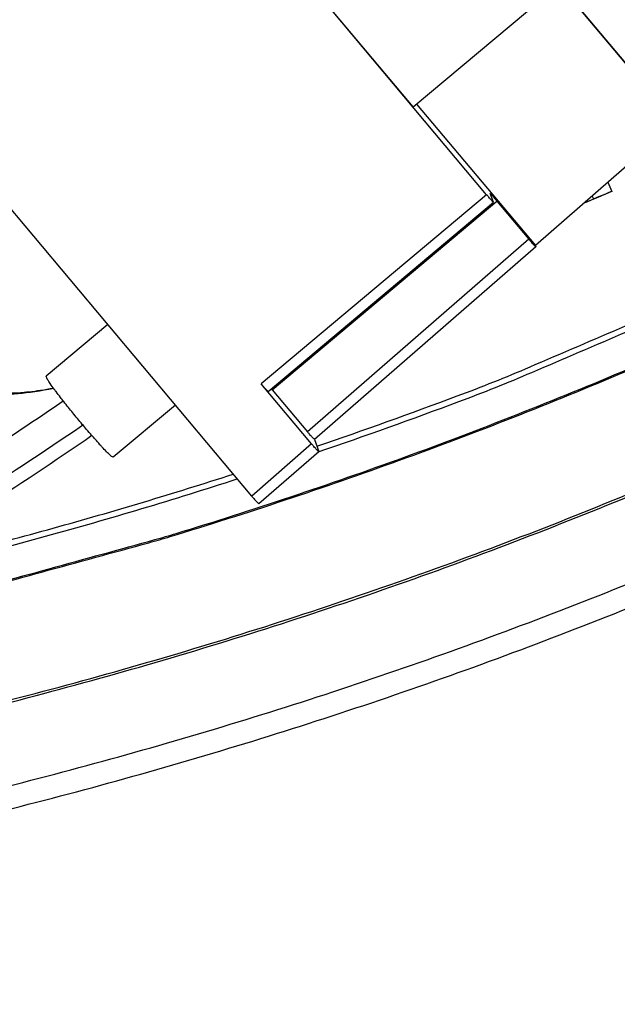
# Model space of a CAD drawing. Units: inches. Extents: x -6.1 to 67.6, y 1.4 to 46.5.
# Drawn here: x 8 to 8.7, y 7.1 to 8.3 of the extents above; entities that cross this region are included whole.
import ezdxf

# ---------------------------------------------------------------- set-up
doc = ezdxf.new("R2010")
doc.units = ezdxf.units.IN
doc.header["$LTSCALE"] = 4
doc.header["$MEASUREMENT"] = 0
doc.layers.add('Visible (ANSI)', color=7, linetype='Continuous')
doc.layers.add('Visible Narrow (ANSI)', color=7, linetype='Continuous')

msp = doc.modelspace()

# ---------------------------------------------------------------- linework, layer by layer
at = {"layer": 'Visible (ANSI)', "color": 84}
for p, q in [((8.5526, 8.0533), (8.1025, 8.5897)), ((8.4657, 8.1568), (8.1893, 8.4862)), ((8.4657, 8.1568), (8.8036, 8.4403)), ((8.2753, 7.6976), (7.704, 8.3784)), ((8.6384, 8.3016), (8.7758, 8.1378)), ((8.7758, 8.1378), (8.6384, 8.3016)), ((8.4699, 8.1603), (8.6101, 7.9932)), ((8.7758, 8.1378), (8.6101, 7.9932)), ((8.5526, 8.0533), (8.2865, 7.83)), ((8.5607, 8.0445), (8.5566, 8.0546)), ((8.2948, 7.8211), (8.5608, 8.0443)), ((8.2994, 7.8232), (8.5647, 8.0458)), ((8.5647, 8.0458), (8.6025, 8.0007)), ((8.6025, 8.0007), (8.3411, 7.7735)), ((8.6107, 7.9918), (8.3493, 7.7646)), ((8.6101, 7.9932), (8.6106, 7.9919)), ((8.1053, 7.9001), (8.0325, 7.839)), ((8.346, 7.7591), (8.2865, 7.83)), ((8.2994, 7.8232), (8.3411, 7.7735)), ((8.1851, 7.805), (8.1117, 7.7434)), ((8.3493, 7.7646), (8.3543, 7.7503)), ((8.346, 7.7591), (8.2753, 7.6976)), ((8.2835, 7.6887), (8.3543, 7.7502))]:
    msp.add_line(p, q, dxfattribs=at)
at = {"layer": 'Visible (ANSI)'}
for p, q in [((8.6957, 8.0679), (8.7004, 8.0571)), ((8.7002, 8.0575), (8.7004, 8.0571)), ((8.6772, 8.0517), (8.6786, 8.0483)), ((8.6772, 8.0517), (8.6786, 8.0483)), ((8.2994, 7.8232), (8.2985, 7.8243))]:
    msp.add_line(p, q, dxfattribs=at)
at = {"layer": 'Visible (ANSI)', "flags": 128}
for points in [[(8.3522, 7.7564, 0.00627), (8.5179, 7.8158, 0.011943), (8.6038, 7.8501, 0.000599), (8.829, 7.9468, 0.00627), (8.8504, 7.9563, 0.00627), (8.9717, 8.014, 0.00627), (9.0914, 8.0748, 0.00627), (9.2096, 8.1385, 0.00627), (9.3261, 8.2051, 0.00627), (9.441, 8.2747, 0.00627), (9.5541, 8.3471, 0.00627), (9.5734, 8.3602, 0.000599), (9.7746, 8.5003, 0.011943), (9.8491, 8.5551, 0.00627), (9.9871, 8.6644)], [(8.2948, 7.8211, -0.009476), (8.2938, 7.8219, -0.032154), (8.2935, 7.8221, -0.003204), (8.2929, 7.8228, -0.000833), (8.2905, 7.8254, -0.008335), (8.2889, 7.8272, -0.005364), (8.2865, 7.83)], [(7.8257, 7.6049, 0.005185), (7.9335, 7.6312, 0.005185), (8.0408, 7.6598, 0.005185), (8.1475, 7.6906, 0.005185), (8.2535, 7.7236)], [(6.6101, 7.1845, 0.006949), (6.8151, 7.1873, 0.013167), (6.9232, 7.1932, 0.000731), (7.2056, 7.2164, 0.006949), (7.2352, 7.2193, 0.006949), (7.3906, 7.2388, 0.006949), (7.5454, 7.2626, 0.006949), (7.6994, 7.2907, 0.006949), (7.8526, 7.3231, 0.006949), (8.0049, 7.3598, 0.006949), (8.156, 7.4007, 0.006949), (8.306, 7.4457, 0.006949), (8.4546, 7.4949, 0.006949), (8.6019, 7.5482, 0.006949), (8.7476, 7.6056, 0.006949)], [(6.6101, 7.1578, 0.006949), (6.8161, 7.1607, 0.013167), (6.9247, 7.1665, 0.000731), (7.2084, 7.1898, 0.006949), (7.2382, 7.1927, 0.006949), (7.3943, 7.2124, 0.006949), (7.5498, 7.2363, 0.006949), (7.7046, 7.2646, 0.006949), (7.8585, 7.2971, 0.006949), (8.0115, 7.3339, 0.006949), (8.1633, 7.375, 0.006949), (8.314, 7.4203, 0.006949), (8.4634, 7.4697, 0.006949), (8.6113, 7.5232, 0.006949), (8.7577, 7.5809, 0.006949)]]:
    msp.add_lwpolyline(points, format="xyb", dxfattribs=at)
at = {"layer": 'Visible (ANSI)', "color": 84, "flags": 128}
for points in [[(8.5607, 8.0445, -0.010887), (8.56, 8.0449, -0.050897), (8.5599, 8.045, -0.007776), (8.5595, 8.0454, -0.001177), (8.5569, 8.0483, -0.007651), (8.5551, 8.0503, -0.005311), (8.5526, 8.0533)], [(8.5647, 8.0458, 0.005296), (8.5622, 8.0488, 0.007634), (8.5604, 8.0508, 0.00117), (8.5578, 8.0537, 0.007716), (8.5574, 8.0541, 0.050719), (8.5573, 8.0542, 0.010858), (8.5566, 8.0546)], [(8.6106, 7.9919, -0.010922), (8.61, 7.9924, -0.051433), (8.6098, 7.9925, -0.007935), (8.6094, 7.9929, -0.001187), (8.6068, 7.9957, -0.007639), (8.605, 7.9978, -0.005313), (8.6025, 8.0007)], [(8.1117, 7.7434, -0.016017), (8.1099, 7.7444, -0.052496), (8.1094, 7.7447, -0.007943), (8.1062, 7.7477, -0.011722), (8.104, 7.7498, -0.002112), (8.0985, 7.7557, -0.004783), (8.0961, 7.7583, -0.002084), (8.0904, 7.7647, -0.002834), (8.0862, 7.7694, -0.001859), (8.0804, 7.7762, -0.002104), (8.0752, 7.7823, -0.001845), (8.0696, 7.7891, -0.001846), (8.064, 7.7959, -0.002103), (8.0589, 7.8021, -0.001859), (8.0533, 7.8091, -0.002832), (8.0495, 7.8141, -0.002084), (8.0443, 7.8209, -0.004776), (8.0421, 7.8238, -0.002115), (8.0374, 7.8303, -0.01169), (8.0358, 7.8327, -0.007865), (8.0334, 7.8365, -0.052229), (8.0332, 7.8371, -0.015959), (8.0325, 7.839)], [(8.3493, 7.7646, -0.009473), (8.3483, 7.7654, -0.032204), (8.3481, 7.7656, -0.003211), (8.3475, 7.7663, -0.000832), (8.3451, 7.7688, -0.008319), (8.3435, 7.7706, -0.005356), (8.3411, 7.7735)], [(8.3543, 7.7503, -0.01336), (8.3535, 7.7507, -0.060624), (8.3534, 7.7509, -0.011237), (8.353, 7.7513, -0.001704), (8.3504, 7.7541, -0.009101), (8.3485, 7.7561, -0.006504), (8.346, 7.7591)], [(8.2753, 7.6976, 0.005633), (8.2777, 7.6947, 0.008709), (8.2793, 7.6929, 0.000914), (8.2817, 7.6904, 0.003524), (8.2823, 7.6897, 0.033674), (8.2826, 7.6895, 0.00996), (8.2835, 7.6887)]]:
    msp.add_lwpolyline(points, format="xyb", dxfattribs=at)
at = {"layer": 'Visible (ANSI)'}
for radius, start, end in [(7.0625, 330.11041, 330.01041), (7.0375, 330.11041, 330.01041), (7, 335.46628, 335.36628), (6.975, 335.46628, 335.36628)]:
    msp.add_arc((6.6104, 12.8186), radius, start, end, dxfattribs=at)
for points, knots in [([(8.6687, 8.0443), (8.6712, 8.0453), (8.6737, 8.0463), (8.6842, 8.0506), (8.6922, 8.054), (8.7002, 8.0575)], [0.57651954, 0.57651954, 0.57651954, 0.57651954, 0.59641617, 0.59641617, 0.66015279, 0.66015279, 0.66015279, 0.66015279]), ([(7.9876, 7.8196), (7.9876, 7.8196), (7.9878, 7.8195), (7.9889, 7.8194), (7.9907, 7.8194), (7.9964, 7.8194), (8.0011, 7.8197), (8.0141, 7.8209), (8.0233, 7.8221), (8.0359, 7.8242), (8.0385, 7.8246), (8.0411, 7.8251)], [0.0892311, 0.0892311, 0.0892311, 0.0892311, 0.1095236, 0.1095236, 0.1618507, 0.1618507, 0.2368534, 0.2368534, 0.3386817, 0.3386817, 0.3637788, 0.3637788, 0.3637788, 0.3637788])]:
    msp.add_open_spline(points, degree=3, knots=knots, dxfattribs=at)
at = {"layer": 'Visible (ANSI)', "color": 84}
for points, knots in [([(7.4934, 7.5408), (7.4991, 7.5409), (7.505, 7.5412), (7.5276, 7.5433), (7.546, 7.5465), (7.584, 7.556), (7.604, 7.5622), (7.6497, 7.5787), (7.6755, 7.5896), (7.7387, 7.6187), (7.7757, 7.638), (7.8732, 7.6925), (7.9318, 7.7293), (8.0099, 7.7809), (8.0314, 7.7954), (8.0527, 7.81)], [0.564241, 0.564241, 0.564241, 0.564241, 0.617517, 0.617517, 0.760496, 0.760496, 0.907722, 0.907722, 1.099773, 1.099773, 1.391035, 1.391035, 1.896109, 1.896109, 2.092384, 2.092384, 2.092384, 2.092384]), ([(8.076, 7.7813), (7.9803, 7.7156), (7.8933, 7.6613), (7.8146, 7.6184), (7.7539, 7.5852), (7.6981, 7.5589), (7.6469, 7.5394), (7.5716, 7.5109), (7.5057, 7.4977), (7.4551, 7.5019), (7.4453, 7.5027), (7.4361, 7.5042), (7.3951, 7.5128)], [0.0086742, 0.0086742, 0.0086742, 0.0086742, 0.2561445, 0.2561445, 0.2561445, 0.446679, 0.446679, 0.446679, 0.7267187, 0.7267187, 0.7267187, 0.7808284, 0.7808284, 0.7808284, 0.7808284])]:
    msp.add_open_spline(points, degree=3, knots=knots, dxfattribs=at)
msp.add_open_spline([(8.0866, 7.769), (8.0002, 7.7094), (7.9085, 7.6492), (7.809, 7.5959)], degree=3, dxfattribs=at)
at = {"layer": 'Visible Narrow (ANSI)', "flags": 128}
for points in [[(7.6241, 7.5131, 0.006613), (7.8075, 7.5507, 0.012563), (7.9032, 7.5741, 0.000664), (8.1537, 7.6426, 0.006613), (8.1788, 7.6498, 0.006613), (8.3149, 7.6931, 0.006613), (8.4499, 7.74, 0.006613), (8.5836, 7.7904, 0.006613), (8.7159, 7.8444, 0.006613), (8.8467, 7.9018, 0.006613), (8.976, 7.9627, 0.006613), (9.1036, 8.027, 0.006613), (9.2295, 8.0946, 0.006613), (9.3535, 8.1655, 0.006613), (9.4756, 8.2397, 0.006613), (9.5957, 8.3171, 0.006613), (9.7137, 8.3976, 0.006613), (9.8296, 8.4812, 0.006613), (9.9432, 8.5679, 0.006613), (9.9635, 8.5843, 0.000664), (10.1633, 8.7501, 0.012563), (10.2375, 8.815, 0.006613), (10.3735, 8.9437)], [(7.6338, 7.5164, 0.006587), (7.8163, 7.5542, 0.012516), (7.9116, 7.5777, 0.000659), (8.161, 7.6463, 0.006587), (8.1859, 7.6535, 0.006587), (8.3214, 7.6968, 0.006587), (8.4557, 7.7436, 0.006587), (8.5888, 7.794, 0.006587), (8.7205, 7.8479, 0.006587), (8.8507, 7.9052, 0.006587), (8.9794, 7.9659, 0.006587), (9.1064, 8.03, 0.006587), (9.2317, 8.0974, 0.006587), (9.3552, 8.1681, 0.006587), (9.4767, 8.2421, 0.006587), (9.5963, 8.3192, 0.006587), (9.7138, 8.3994, 0.006587), (9.8291, 8.4827, 0.006587), (9.9423, 8.569, 0.006587), (9.9624, 8.5852, 0.000659), (10.1615, 8.7504, 0.012516), (10.2353, 8.815, 0.006587), (10.3708, 8.9431)], [(8.3537, 7.7497, 0.006275), (8.5198, 7.8092, 0.011951), (8.6059, 7.8436, 0.000599), (8.8316, 7.9404, 0.006275), (8.853, 7.95, 0.006275), (8.9745, 8.0078, 0.006275), (9.0945, 8.0687, 0.006275), (9.2129, 8.1325, 0.006275), (9.3297, 8.1993, 0.006275), (9.4448, 8.269, 0.006275), (9.5581, 8.3416, 0.006275), (9.5775, 8.3547, 0.000599), (9.779, 8.4951, 0.011951), (9.8537, 8.55, 0.006275), (9.992, 8.6596)], [(7.1301, 7.3042, 0.007031), (7.3328, 7.3262, 0.013315), (7.4393, 7.3421, 0.000748), (7.7165, 7.3917, 0.007031), (7.7459, 7.3974, 0.007031), (7.8979, 7.4315, 0.007031), (8.0488, 7.4698, 0.007031), (8.1987, 7.5124, 0.007031), (8.3473, 7.5591, 0.007031), (8.4945, 7.61, 0.007031), (8.6402, 7.6651, 0.007031), (8.7843, 7.7242, 0.007031), (8.9267, 7.7874, 0.007031), (9.0673, 7.8545, 0.007031), (9.2059, 7.9255, 0.007031), (9.3425, 8.0005, 0.007031), (9.4769, 8.0792, 0.007031), (9.6091, 8.1617, 0.007031), (9.7388, 8.2479, 0.007031), (9.8661, 8.3376, 0.007031), (9.9909, 8.431, 0.007031), (10.1129, 8.5278, 0.007031)], [(7.1395, 7.3077, 0.007029), (7.342, 7.3301, 0.013311), (7.4484, 7.3462, 0.000748), (7.7253, 7.3962, 0.007029), (7.7547, 7.4019, 0.007029), (7.9065, 7.4362, 0.007029), (8.0573, 7.4748, 0.007029), (8.2069, 7.5176, 0.007029), (8.3553, 7.5646, 0.007029), (8.5024, 7.6157, 0.007029), (8.6479, 7.671, 0.007029), (8.7918, 7.7303, 0.007029), (8.934, 7.7936, 0.007029), (9.0743, 7.8609, 0.007029), (9.2127, 7.9321, 0.007029), (9.3491, 8.0072, 0.007029), (9.4833, 8.0861, 0.007029), (9.6152, 8.1688, 0.007029), (9.7447, 8.2551, 0.007029), (9.8718, 8.345, 0.007029), (9.9962, 8.4385, 0.007029), (10.118, 8.5354, 0.007029)], [(7.8029, 7.5926, 0.005508), (7.9177, 7.6202, 0.005508), (8.0319, 7.6503, 0.005508), (8.1455, 7.6828, 0.005508), (8.2582, 7.7179)]]:
    msp.add_lwpolyline(points, format="xyb", dxfattribs=at)
at = {"layer": 'Visible Narrow (ANSI)'}
msp.add_open_spline([(8.7004, 8.0571), (8.6895, 8.0523), (8.6785, 8.0477), (8.6676, 8.0434)], degree=3, dxfattribs=at)
msp.add_open_spline([(8.0417, 7.8246), (8.026, 7.8216), (8.0117, 7.8195), (7.9997, 7.8183), (7.9734, 7.8157), (7.9579, 7.8175), (7.9565, 7.823)], degree=3, knots=[-2.5263743, -2.5263743, -2.5263743, -2.5263743, -2.227301, -2.227301, -2.227301, -1.5707963, -1.5707963, -1.5707963, -1.5707963], dxfattribs=at)

doc.saveas('drawing.dxf')
